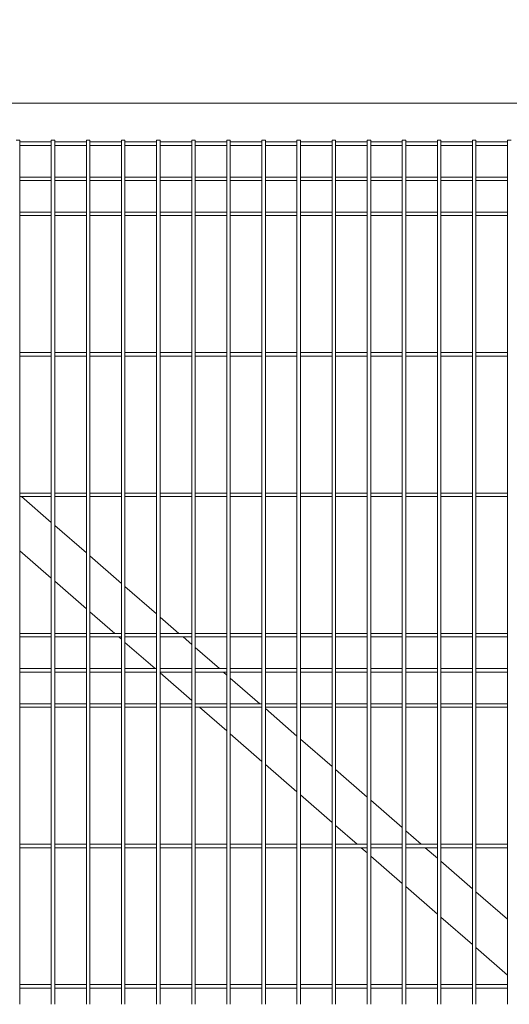
# Paper-space layout 'DRW3' of a CAD drawing. Units: millimetres. Extents: x -61 to 1062, y -1 to 594.
# Drawn here: x 480 to 515, y 447 to 517 of the extents above; entities that cross this region are included whole.
import ezdxf

# ---------------------------------------------------------------- set-up
doc = ezdxf.new("R2010")
doc.units = ezdxf.units.MM
doc.layers.add('AM_00', color=7, linetype='Continuous', lineweight=15)
doc.layers.add('AM_4', color=3, linetype='Continuous')
doc.styles.add('SLDTEXTSTYLE0', font='GOST2304A.TTF')
doc.styles.add('SLDTEXTSTYLE7', font='GOST2304A.TTF')
doc.dimstyles.new('SLDDIMSTYLE1', dxfattribs={"dimtxt": 3.5, "dimasz": 5, "dimexe": 0, "dimexo": 0.0625, "dimgap": 0.875, "dimtad": 2, "dimdec": 1, "dimlfac": 20, "dimrnd": 1e-09, "dimzin": 12, "dimdsep": 46, "dimtxsty": 'SLDTEXTSTYLE0', "dimsah": 1, "dimcen": 0.09, "dimadec": 0, "dimazin": 3, "dimtfac": 1, "dimtofl": 0, "dimtmove": 0, "dimatfit": 3, "dimfxl": 0, "dimfrac": 2, "dimtolj": 1, "dimtzin": 12, "dimarcsym": 0})

# ---------------------------------------------------------------- blocks, each defined once
blk = doc.blocks.new('_D_62')
at = {"layer": 'AM_4'}
for p, q in [((450.374, 511.179), (450.374, 528.329)), ((551.624, 511.179), (551.624, 528.329)), ((450.374, 527.329), (551.624, 527.329))]:
    blk.add_line(p, q, dxfattribs=at)
for points in [[(450.374, 527.329), (455.374, 526.579), (455.374, 528.079)], [(551.624, 527.329), (546.624, 528.079), (546.624, 526.579)]]:
    blk.add_solid(points, dxfattribs=at)
at = {"layer": 'AM_4', "insert": (496.643, 531.943, 0.005), "char_height": 3.5, "attachment_point": 1, "style": 'SLDTEXTSTYLE7'}
blk.add_mtext('2025', dxfattribs=at)

psp = doc.layouts.new('DRW3')

# ---------------------------------------------------------------- linework, layer by layer
at = {"layer": 'AM_00'}
for p, q in [((450.3737, 511.1789), (551.6237, 511.1789)), ((479.6237, 508.5539), (479.8737, 508.5539)), ((479.8737, 507.4303), (479.8737, 508.5539)), ((482.1237, 508.4289), (479.8737, 508.4289)), ((482.1237, 508.5539), (482.1237, 507.4303)), ((482.1237, 508.5539), (482.3737, 508.5539)), ((482.3737, 507.4303), (482.3737, 508.5539)), ((484.6237, 508.4289), (482.3737, 508.4289)), ((484.6237, 508.5539), (484.6237, 507.4303)), ((484.6237, 508.5539), (484.8737, 508.5539)), ((484.8737, 507.4303), (484.8737, 508.5539)), ((487.1237, 508.4289), (484.8737, 508.4289)), ((487.1237, 508.5539), (487.1237, 507.4303)), ((487.1237, 508.5539), (487.3737, 508.5539)), ((487.3737, 507.4303), (487.3737, 508.5539)), ((489.6237, 508.4289), (487.3737, 508.4289)), ((489.6237, 508.5539), (489.6237, 507.4303)), ((489.6237, 508.5539), (489.8737, 508.5539)), ((489.8737, 507.4303), (489.8737, 508.5539)), ((492.1237, 508.4289), (489.8737, 508.4289)), ((492.1237, 508.5539), (492.1237, 507.4303)), ((492.1237, 508.5539), (492.3737, 508.5539)), ((492.3737, 507.4303), (492.3737, 508.5539)), ((494.6237, 508.4289), (492.3737, 508.4289)), ((494.6237, 508.5539), (494.6237, 507.4303)), ((494.6237, 508.5539), (494.8737, 508.5539)), ((494.8737, 507.4303), (494.8737, 508.5539)), ((497.1237, 508.4289), (494.8737, 508.4289)), ((497.1237, 508.5539), (497.1237, 507.4303)), ((497.1237, 508.5539), (497.3737, 508.5539)), ((497.3737, 507.4303), (497.3737, 508.5539)), ((499.6237, 508.4289), (497.3737, 508.4289)), ((499.6237, 508.5539), (499.6237, 507.4303)), ((499.6237, 508.5539), (499.8737, 508.5539)), ((499.8737, 507.4303), (499.8737, 508.5539)), ((502.1237, 508.4289), (499.8737, 508.4289)), ((502.1237, 508.5539), (502.1237, 507.4303)), ((502.1237, 508.5539), (502.3737, 508.5539)), ((502.3737, 507.4303), (502.3737, 508.5539)), ((504.6237, 508.4289), (502.3737, 508.4289)), ((504.6237, 508.5539), (504.6237, 507.4303)), ((504.6237, 508.5539), (504.8737, 508.5539)), ((504.8737, 507.4303), (504.8737, 508.5539)), ((507.1237, 508.4289), (504.8737, 508.4289)), ((507.1237, 508.5539), (507.1237, 507.4303)), ((507.1237, 508.5539), (507.3737, 508.5539)), ((507.3737, 507.4303), (507.3737, 508.5539)), ((509.6237, 508.4289), (507.3737, 508.4289)), ((509.6237, 508.5539), (509.6237, 507.4303)), ((509.6237, 508.5539), (509.8737, 508.5539)), ((509.8737, 507.4303), (509.8737, 508.5539)), ((512.1237, 508.4289), (509.8737, 508.4289)), ((512.1237, 508.5539), (512.1237, 507.4303)), ((512.1237, 508.5539), (512.3737, 508.5539)), ((512.3737, 507.4303), (512.3737, 508.5539)), ((514.6237, 508.4289), (512.3737, 508.4289)), ((514.6237, 508.5539), (514.6237, 507.4303)), ((514.6237, 508.5539), (514.8737, 508.5539)), ((479.8737, 508.1789), (482.1237, 508.1789)), ((482.3737, 508.1789), (484.6237, 508.1789)), ((484.8737, 508.1789), (487.1237, 508.1789)), ((487.3737, 508.1789), (489.6237, 508.1789)), ((489.8737, 508.1789), (492.1237, 508.1789)), ((492.3737, 508.1789), (494.6237, 508.1789)), ((494.8737, 508.1789), (497.1237, 508.1789)), ((497.3737, 508.1789), (499.6237, 508.1789)), ((499.8737, 508.1789), (502.1237, 508.1789)), ((502.3737, 508.1789), (504.6237, 508.1789)), ((504.8737, 508.1789), (507.1237, 508.1789)), ((507.3737, 508.1789), (509.6237, 508.1789)), ((509.8737, 508.1789), (512.1237, 508.1789)), ((512.3737, 508.1789), (514.6237, 508.1789)), ((479.8737, 507.0275), (479.8737, 507.4303)), ((479.8737, 506.2067), (479.8737, 507.0275)), ((482.1237, 507.4303), (482.1237, 507.0275)), ((482.1237, 507.0275), (482.1237, 506.2067)), ((482.3737, 507.0275), (482.3737, 507.4303)), ((482.3737, 506.2067), (482.3737, 507.0275)), ((484.6237, 507.4303), (484.6237, 507.0275)), ((484.6237, 507.0275), (484.6237, 506.2067)), ((484.8737, 507.0275), (484.8737, 507.4303)), ((484.8737, 506.2067), (484.8737, 507.0275)), ((487.1237, 507.4303), (487.1237, 507.0275)), ((487.1237, 507.0275), (487.1237, 506.2067)), ((487.3737, 507.0275), (487.3737, 507.4303)), ((487.3737, 506.2067), (487.3737, 507.0275)), ((489.6237, 507.4303), (489.6237, 507.0275)), ((489.6237, 507.0275), (489.6237, 506.2067)), ((489.8737, 507.0275), (489.8737, 507.4303)), ((489.8737, 506.2067), (489.8737, 507.0275)), ((492.1237, 507.4303), (492.1237, 507.0275)), ((492.1237, 507.0275), (492.1237, 506.2067)), ((492.3737, 507.0275), (492.3737, 507.4303)), ((492.3737, 506.2067), (492.3737, 507.0275)), ((494.6237, 507.4303), (494.6237, 507.0275)), ((494.6237, 507.0275), (494.6237, 506.2067)), ((494.8737, 507.0275), (494.8737, 507.4303)), ((494.8737, 506.2067), (494.8737, 507.0275)), ((497.1237, 507.4303), (497.1237, 507.0275)), ((497.1237, 507.0275), (497.1237, 506.2067)), ((497.3737, 507.0275), (497.3737, 507.4303)), ((497.3737, 506.2067), (497.3737, 507.0275)), ((499.6237, 507.4303), (499.6237, 507.0275)), ((499.6237, 507.0275), (499.6237, 506.2067)), ((499.8737, 507.0275), (499.8737, 507.4303)), ((499.8737, 506.2067), (499.8737, 507.0275)), ((502.1237, 507.4303), (502.1237, 507.0275)), ((502.1237, 507.0275), (502.1237, 506.2067)), ((502.3737, 507.0275), (502.3737, 507.4303)), ((502.3737, 506.2067), (502.3737, 507.0275)), ((504.6237, 507.4303), (504.6237, 507.0275)), ((504.6237, 507.0275), (504.6237, 506.2067)), ((504.8737, 507.0275), (504.8737, 507.4303)), ((504.8737, 506.2067), (504.8737, 507.0275)), ((507.1237, 507.4303), (507.1237, 507.0275)), ((507.1237, 507.0275), (507.1237, 506.2067)), ((507.3737, 507.0275), (507.3737, 507.4303)), ((507.3737, 506.2067), (507.3737, 507.0275)), ((509.6237, 507.4303), (509.6237, 507.0275)), ((509.6237, 507.0275), (509.6237, 506.2067)), ((509.8737, 507.0275), (509.8737, 507.4303)), ((509.8737, 506.2067), (509.8737, 507.0275)), ((512.1237, 507.4303), (512.1237, 507.0275)), ((512.1237, 507.0275), (512.1237, 506.2067)), ((512.3737, 507.0275), (512.3737, 507.4303)), ((512.3737, 506.2067), (512.3737, 507.0275)), ((514.6237, 507.4303), (514.6237, 507.0275)), ((514.6237, 507.0275), (514.6237, 506.2067)), ((479.8737, 505.4011), (479.8737, 506.2067)), ((482.1237, 506.2067), (482.1237, 505.4011)), ((482.3737, 505.4011), (482.3737, 506.2067)), ((484.6237, 506.2067), (484.6237, 505.4011)), ((484.8737, 505.4011), (484.8737, 506.2067)), ((487.1237, 506.2067), (487.1237, 505.4011)), ((487.3737, 505.4011), (487.3737, 506.2067)), ((489.6237, 506.2067), (489.6237, 505.4011)), ((489.8737, 505.4011), (489.8737, 506.2067)), ((492.1237, 506.2067), (492.1237, 505.4011)), ((492.3737, 505.4011), (492.3737, 506.2067)), ((494.6237, 506.2067), (494.6237, 505.4011)), ((494.8737, 505.4011), (494.8737, 506.2067)), ((497.1237, 506.2067), (497.1237, 505.4011)), ((497.3737, 505.4011), (497.3737, 506.2067)), ((499.6237, 506.2067), (499.6237, 505.4011)), ((499.8737, 505.4011), (499.8737, 506.2067)), ((502.1237, 506.2067), (502.1237, 505.4011)), ((502.3737, 505.4011), (502.3737, 506.2067)), ((504.6237, 506.2067), (504.6237, 505.4011)), ((504.8737, 505.4011), (504.8737, 506.2067)), ((507.1237, 506.2067), (507.1237, 505.4011)), ((507.3737, 505.4011), (507.3737, 506.2067)), ((509.6237, 506.2067), (509.6237, 505.4011)), ((509.8737, 505.4011), (509.8737, 506.2067)), ((512.1237, 506.2067), (512.1237, 505.4011)), ((512.3737, 505.4011), (512.3737, 506.2067)), ((514.6237, 506.2067), (514.6237, 505.4011)), ((482.1237, 505.9289), (479.8737, 505.9289)), ((479.8737, 505.6789), (482.1237, 505.6789)), ((484.6237, 505.9289), (482.3737, 505.9289)), ((482.3737, 505.6789), (484.6237, 505.6789)), ((487.1237, 505.9289), (484.8737, 505.9289)), ((484.8737, 505.6789), (487.1237, 505.6789)), ((489.6237, 505.9289), (487.3737, 505.9289)), ((487.3737, 505.6789), (489.6237, 505.6789)), ((492.1237, 505.9289), (489.8737, 505.9289)), ((489.8737, 505.6789), (492.1237, 505.6789)), ((494.6237, 505.9289), (492.3737, 505.9289)), ((492.3737, 505.6789), (494.6237, 505.6789)), ((497.1237, 505.9289), (494.8737, 505.9289)), ((494.8737, 505.6789), (497.1237, 505.6789)), ((499.6237, 505.9289), (497.3737, 505.9289)), ((497.3737, 505.6789), (499.6237, 505.6789)), ((502.1237, 505.9289), (499.8737, 505.9289)), ((499.8737, 505.6789), (502.1237, 505.6789)), ((504.6237, 505.9289), (502.3737, 505.9289)), ((502.3737, 505.6789), (504.6237, 505.6789)), ((507.1237, 505.9289), (504.8737, 505.9289)), ((504.8737, 505.6789), (507.1237, 505.6789)), ((509.6237, 505.9289), (507.3737, 505.9289)), ((507.3737, 505.6789), (509.6237, 505.6789)), ((512.1237, 505.9289), (509.8737, 505.9289)), ((509.8737, 505.6789), (512.1237, 505.6789)), ((514.6237, 505.9289), (512.3737, 505.9289)), ((512.3737, 505.6789), (514.6237, 505.6789)), ((479.8737, 504.5804), (479.8737, 505.4011)), ((482.1237, 505.4011), (482.1237, 504.5804)), ((482.3737, 504.5804), (482.3737, 505.4011)), ((484.6237, 505.4011), (484.6237, 504.5804)), ((484.8737, 504.5804), (484.8737, 505.4011)), ((487.1237, 505.4011), (487.1237, 504.5804)), ((487.3737, 504.5804), (487.3737, 505.4011)), ((489.6237, 505.4011), (489.6237, 504.5804)), ((489.8737, 504.5804), (489.8737, 505.4011)), ((492.1237, 505.4011), (492.1237, 504.5804)), ((492.3737, 504.5804), (492.3737, 505.4011)), ((494.6237, 505.4011), (494.6237, 504.5804)), ((494.8737, 504.5804), (494.8737, 505.4011)), ((497.1237, 505.4011), (497.1237, 504.5804)), ((497.3737, 504.5804), (497.3737, 505.4011)), ((499.6237, 505.4011), (499.6237, 504.5804)), ((499.8737, 504.5804), (499.8737, 505.4011)), ((502.1237, 505.4011), (502.1237, 504.5804)), ((502.3737, 504.5804), (502.3737, 505.4011)), ((504.6237, 505.4011), (504.6237, 504.5804)), ((504.8737, 504.5804), (504.8737, 505.4011)), ((507.1237, 505.4011), (507.1237, 504.5804)), ((507.3737, 504.5804), (507.3737, 505.4011)), ((509.6237, 505.4011), (509.6237, 504.5804)), ((509.8737, 504.5804), (509.8737, 505.4011)), ((512.1237, 505.4011), (512.1237, 504.5804)), ((512.3737, 504.5804), (512.3737, 505.4011)), ((514.6237, 505.4011), (514.6237, 504.5804)), ((479.8737, 504.1776), (479.8737, 504.5804)), ((479.8737, 472.4303), (479.8737, 504.1776)), ((482.1237, 504.5804), (482.1237, 504.1776)), ((482.1237, 504.1776), (482.1237, 472.4303)), ((482.3737, 504.1776), (482.3737, 504.5804)), ((482.3737, 472.4303), (482.3737, 504.1776)), ((484.6237, 504.5804), (484.6237, 504.1776)), ((484.6237, 504.1776), (484.6237, 472.4303)), ((484.8737, 504.1776), (484.8737, 504.5804)), ((484.8737, 472.4303), (484.8737, 504.1776)), ((487.1237, 504.5804), (487.1237, 504.1776)), ((487.1237, 504.1776), (487.1237, 472.4303)), ((487.3737, 504.1776), (487.3737, 504.5804)), ((487.3737, 472.4303), (487.3737, 504.1776)), ((489.6237, 504.5804), (489.6237, 504.1776)), ((489.6237, 504.1776), (489.6237, 472.4303)), ((489.8737, 504.1776), (489.8737, 504.5804)), ((489.8737, 472.4303), (489.8737, 504.1776)), ((492.1237, 504.5804), (492.1237, 504.1776)), ((492.1237, 504.1776), (492.1237, 472.4303)), ((492.3737, 504.1776), (492.3737, 504.5804)), ((492.3737, 472.4303), (492.3737, 504.1776)), ((494.6237, 504.5804), (494.6237, 504.1776)), ((494.6237, 504.1776), (494.6237, 472.4303)), ((494.8737, 504.1776), (494.8737, 504.5804)), ((494.8737, 472.4303), (494.8737, 504.1776)), ((497.1237, 504.5804), (497.1237, 504.1776)), ((497.1237, 504.1776), (497.1237, 472.4303)), ((497.3737, 504.1776), (497.3737, 504.5804)), ((497.3737, 472.4303), (497.3737, 504.1776)), ((499.6237, 504.5804), (499.6237, 504.1776)), ((499.6237, 504.1776), (499.6237, 472.4303)), ((499.8737, 504.1776), (499.8737, 504.5804)), ((499.8737, 472.4303), (499.8737, 504.1776)), ((502.1237, 504.5804), (502.1237, 504.1776)), ((502.1237, 504.1776), (502.1237, 472.4303)), ((502.3737, 504.1776), (502.3737, 504.5804)), ((502.3737, 472.4303), (502.3737, 504.1776)), ((504.6237, 504.5804), (504.6237, 504.1776)), ((504.6237, 504.1776), (504.6237, 472.4303)), ((504.8737, 504.1776), (504.8737, 504.5804)), ((504.8737, 472.4303), (504.8737, 504.1776)), ((507.1237, 504.5804), (507.1237, 504.1776)), ((507.1237, 504.1776), (507.1237, 472.4303)), ((507.3737, 504.1776), (507.3737, 504.5804)), ((507.3737, 472.4303), (507.3737, 504.1776)), ((509.6237, 504.5804), (509.6237, 504.1776)), ((509.6237, 504.1776), (509.6237, 472.4303)), ((509.8737, 504.1776), (509.8737, 504.5804)), ((509.8737, 472.4303), (509.8737, 504.1776)), ((512.1237, 504.5804), (512.1237, 504.1776)), ((512.1237, 504.1776), (512.1237, 472.4303)), ((512.3737, 504.1776), (512.3737, 504.5804)), ((512.3737, 472.4303), (512.3737, 504.1776)), ((514.6237, 504.5804), (514.6237, 504.1776)), ((514.6237, 504.1776), (514.6237, 472.4303)), ((482.1237, 503.4289), (479.8737, 503.4289)), ((484.6237, 503.4289), (482.3737, 503.4289)), ((487.1237, 503.4289), (484.8737, 503.4289)), ((489.6237, 503.4289), (487.3737, 503.4289)), ((492.1237, 503.4289), (489.8737, 503.4289)), ((494.6237, 503.4289), (492.3737, 503.4289)), ((497.1237, 503.4289), (494.8737, 503.4289)), ((499.6237, 503.4289), (497.3737, 503.4289)), ((502.1237, 503.4289), (499.8737, 503.4289)), ((504.6237, 503.4289), (502.3737, 503.4289)), ((507.1237, 503.4289), (504.8737, 503.4289)), ((509.6237, 503.4289), (507.3737, 503.4289)), ((512.1237, 503.4289), (509.8737, 503.4289)), ((514.6237, 503.4289), (512.3737, 503.4289)), ((479.8737, 503.1789), (482.1237, 503.1789)), ((482.3737, 503.1789), (484.6237, 503.1789)), ((484.8737, 503.1789), (487.1237, 503.1789)), ((487.3737, 503.1789), (489.6237, 503.1789)), ((489.8737, 503.1789), (492.1237, 503.1789)), ((492.3737, 503.1789), (494.6237, 503.1789)), ((494.8737, 503.1789), (497.1237, 503.1789)), ((497.3737, 503.1789), (499.6237, 503.1789)), ((499.8737, 503.1789), (502.1237, 503.1789)), ((502.3737, 503.1789), (504.6237, 503.1789)), ((504.8737, 503.1789), (507.1237, 503.1789)), ((507.3737, 503.1789), (509.6237, 503.1789)), ((509.8737, 503.1789), (512.1237, 503.1789)), ((512.3737, 503.1789), (514.6237, 503.1789)), ((482.1237, 493.4289), (479.8737, 493.4289)), ((479.8737, 493.1789), (482.1237, 493.1789)), ((484.6237, 493.4289), (482.3737, 493.4289)), ((482.3737, 493.1789), (484.6237, 493.1789)), ((487.1237, 493.4289), (484.8737, 493.4289)), ((484.8737, 493.1789), (487.1237, 493.1789)), ((489.6237, 493.4289), (487.3737, 493.4289)), ((487.3737, 493.1789), (489.6237, 493.1789)), ((492.1237, 493.4289), (489.8737, 493.4289)), ((489.8737, 493.1789), (492.1237, 493.1789)), ((494.6237, 493.4289), (492.3737, 493.4289)), ((492.3737, 493.1789), (494.6237, 493.1789)), ((497.1237, 493.4289), (494.8737, 493.4289)), ((494.8737, 493.1789), (497.1237, 493.1789)), ((499.6237, 493.4289), (497.3737, 493.4289)), ((497.3737, 493.1789), (499.6237, 493.1789)), ((502.1237, 493.4289), (499.8737, 493.4289)), ((499.8737, 493.1789), (502.1237, 493.1789)), ((504.6237, 493.4289), (502.3737, 493.4289)), ((502.3737, 493.1789), (504.6237, 493.1789)), ((507.1237, 493.4289), (504.8737, 493.4289)), ((504.8737, 493.1789), (507.1237, 493.1789)), ((509.6237, 493.4289), (507.3737, 493.4289)), ((507.3737, 493.1789), (509.6237, 493.1789)), ((512.1237, 493.4289), (509.8737, 493.4289)), ((509.8737, 493.1789), (512.1237, 493.1789)), ((514.6237, 493.4289), (512.3737, 493.4289)), ((512.3737, 493.1789), (514.6237, 493.1789)), ((482.1237, 483.4289), (479.8737, 483.4289)), ((479.8737, 483.1789), (482.1237, 483.1789)), ((480.0047, 483.1789), (482.1237, 481.3369)), ((484.6237, 483.4289), (482.3737, 483.4289)), ((482.3737, 483.1789), (484.6237, 483.1789)), ((487.1237, 483.4289), (484.8737, 483.4289)), ((484.8737, 483.1789), (487.1237, 483.1789)), ((489.6237, 483.4289), (487.3737, 483.4289)), ((487.3737, 483.1789), (489.6237, 483.1789)), ((492.1237, 483.4289), (489.8737, 483.4289)), ((489.8737, 483.1789), (492.1237, 483.1789)), ((494.6237, 483.4289), (492.3737, 483.4289)), ((492.3737, 483.1789), (494.6237, 483.1789)), ((497.1237, 483.4289), (494.8737, 483.4289)), ((494.8737, 483.1789), (497.1237, 483.1789)), ((499.6237, 483.4289), (497.3737, 483.4289)), ((497.3737, 483.1789), (499.6237, 483.1789)), ((502.1237, 483.4289), (499.8737, 483.4289)), ((499.8737, 483.1789), (502.1237, 483.1789)), ((504.6237, 483.4289), (502.3737, 483.4289)), ((502.3737, 483.1789), (504.6237, 483.1789)), ((507.1237, 483.4289), (504.8737, 483.4289)), ((504.8737, 483.1789), (507.1237, 483.1789)), ((509.6237, 483.4289), (507.3737, 483.4289)), ((507.3737, 483.1789), (509.6237, 483.1789)), ((512.1237, 483.4289), (509.8737, 483.4289)), ((509.8737, 483.1789), (512.1237, 483.1789)), ((514.6237, 483.4289), (512.3737, 483.4289)), ((512.3737, 483.1789), (514.6237, 483.1789)), ((482.3737, 481.1196), (484.6237, 479.1637)), ((479.8737, 479.3178), (482.1237, 477.3619)), ((484.8737, 478.9464), (487.1237, 476.9905)), ((482.3737, 477.1446), (484.6237, 475.1887)), ((487.3737, 476.7732), (489.6237, 474.8173)), ((484.8737, 474.9714), (486.648, 473.4289)), ((489.8737, 474.6), (491.2208, 473.4289)), ((482.1237, 473.4289), (479.8737, 473.4289)), ((484.6237, 473.4289), (482.3737, 473.4289)), ((487.1237, 473.4289), (484.8737, 473.4289)), ((489.6237, 473.4289), (487.3737, 473.4289)), ((492.1237, 473.4289), (489.8737, 473.4289)), ((494.6237, 473.4289), (492.3737, 473.4289)), ((497.1237, 473.4289), (494.8737, 473.4289)), ((499.6237, 473.4289), (497.3737, 473.4289)), ((502.1237, 473.4289), (499.8737, 473.4289)), ((504.6237, 473.4289), (502.3737, 473.4289)), ((507.1237, 473.4289), (504.8737, 473.4289)), ((509.6237, 473.4289), (507.3737, 473.4289)), ((512.1237, 473.4289), (509.8737, 473.4289)), ((514.6237, 473.4289), (512.3737, 473.4289)), ((479.8737, 473.1789), (482.1237, 473.1789)), ((482.3737, 473.1789), (484.6237, 473.1789)), ((484.8737, 473.1789), (487.1237, 473.1789)), ((486.9356, 473.1789), (487.1237, 473.0155)), ((487.3737, 473.1789), (489.6237, 473.1789)), ((487.3737, 472.7981), (489.524, 470.9289)), ((489.8737, 473.1789), (492.1237, 473.1789)), ((491.5084, 473.1789), (492.1237, 472.6441)), ((492.3737, 473.1789), (494.6237, 473.1789)), ((494.8737, 473.1789), (497.1237, 473.1789)), ((497.3737, 473.1789), (499.6237, 473.1789)), ((499.8737, 473.1789), (502.1237, 473.1789)), ((502.3737, 473.1789), (504.6237, 473.1789)), ((504.8737, 473.1789), (507.1237, 473.1789)), ((507.3737, 473.1789), (509.6237, 473.1789)), ((509.8737, 473.1789), (512.1237, 473.1789)), ((512.3737, 473.1789), (514.6237, 473.1789)), ((479.8737, 472.0275), (479.8737, 472.4303)), ((479.8737, 471.2067), (479.8737, 472.0275)), ((482.1237, 472.4303), (482.1237, 472.0275)), ((482.1237, 472.0275), (482.1237, 471.2067)), ((482.3737, 472.0275), (482.3737, 472.4303)), ((482.3737, 471.2067), (482.3737, 472.0275)), ((484.6237, 472.4303), (484.6237, 472.0275)), ((484.6237, 472.0275), (484.6237, 471.2067)), ((484.8737, 472.0275), (484.8737, 472.4303)), ((484.8737, 471.2067), (484.8737, 472.0275)), ((487.1237, 472.4303), (487.1237, 472.0275)), ((487.1237, 472.0275), (487.1237, 471.2067)), ((487.3737, 472.0275), (487.3737, 472.4303)), ((487.3737, 471.2067), (487.3737, 472.0275)), ((489.6237, 472.4303), (489.6237, 472.0275)), ((489.6237, 472.0275), (489.6237, 471.2067)), ((489.8737, 472.0275), (489.8737, 472.4303)), ((489.8737, 471.2067), (489.8737, 472.0275)), ((492.1237, 472.4303), (492.1237, 472.0275)), ((492.1237, 472.0275), (492.1237, 471.2067)), ((492.3737, 472.0275), (492.3737, 472.4303)), ((492.3737, 472.4267), (494.0967, 470.9289)), ((492.3737, 471.2067), (492.3737, 472.0275)), ((494.6237, 472.4303), (494.6237, 472.0275)), ((494.6237, 472.0275), (494.6237, 471.2067)), ((494.8737, 472.0275), (494.8737, 472.4303)), ((494.8737, 471.2067), (494.8737, 472.0275)), ((497.1237, 472.4303), (497.1237, 472.0275)), ((497.1237, 472.0275), (497.1237, 471.2067)), ((497.3737, 472.0275), (497.3737, 472.4303)), ((497.3737, 471.2067), (497.3737, 472.0275)), ((499.6237, 472.4303), (499.6237, 472.0275)), ((499.6237, 472.0275), (499.6237, 471.2067)), ((499.8737, 472.0275), (499.8737, 472.4303)), ((499.8737, 471.2067), (499.8737, 472.0275)), ((502.1237, 472.4303), (502.1237, 472.0275)), ((502.1237, 472.0275), (502.1237, 471.2067)), ((502.3737, 472.0275), (502.3737, 472.4303)), ((502.3737, 471.2067), (502.3737, 472.0275)), ((504.6237, 472.4303), (504.6237, 472.0275)), ((504.6237, 472.0275), (504.6237, 471.2067)), ((504.8737, 472.0275), (504.8737, 472.4303)), ((504.8737, 471.2067), (504.8737, 472.0275)), ((507.1237, 472.4303), (507.1237, 472.0275)), ((507.1237, 472.0275), (507.1237, 471.2067)), ((507.3737, 472.0275), (507.3737, 472.4303)), ((507.3737, 471.2067), (507.3737, 472.0275)), ((509.6237, 472.4303), (509.6237, 472.0275)), ((509.6237, 472.0275), (509.6237, 471.2067)), ((509.8737, 472.0275), (509.8737, 472.4303)), ((509.8737, 471.2067), (509.8737, 472.0275)), ((512.1237, 472.4303), (512.1237, 472.0275)), ((512.1237, 472.0275), (512.1237, 471.2067)), ((512.3737, 472.0275), (512.3737, 472.4303)), ((512.3737, 471.2067), (512.3737, 472.0275)), ((514.6237, 472.4303), (514.6237, 472.0275)), ((514.6237, 472.0275), (514.6237, 471.2067)), ((479.8737, 470.4011), (479.8737, 471.2067)), ((482.1237, 471.2067), (482.1237, 470.4011)), ((482.3737, 470.4011), (482.3737, 471.2067)), ((484.6237, 471.2067), (484.6237, 470.4011)), ((484.8737, 470.4011), (484.8737, 471.2067)), ((487.1237, 471.2067), (487.1237, 470.4011)), ((487.3737, 470.4011), (487.3737, 471.2067)), ((489.6237, 471.2067), (489.6237, 470.4011)), ((489.8737, 470.4011), (489.8737, 471.2067)), ((492.1237, 471.2067), (492.1237, 470.4011)), ((492.3737, 470.4011), (492.3737, 471.2067)), ((494.6237, 471.2067), (494.6237, 470.4011)), ((494.8737, 470.4011), (494.8737, 471.2067)), ((497.1237, 471.2067), (497.1237, 470.4011)), ((497.3737, 470.4011), (497.3737, 471.2067)), ((499.6237, 471.2067), (499.6237, 470.4011)), ((499.8737, 470.4011), (499.8737, 471.2067)), ((502.1237, 471.2067), (502.1237, 470.4011)), ((502.3737, 470.4011), (502.3737, 471.2067)), ((504.6237, 471.2067), (504.6237, 470.4011)), ((504.8737, 470.4011), (504.8737, 471.2067)), ((507.1237, 471.2067), (507.1237, 470.4011)), ((507.3737, 470.4011), (507.3737, 471.2067)), ((509.6237, 471.2067), (509.6237, 470.4011)), ((509.8737, 470.4011), (509.8737, 471.2067)), ((512.1237, 471.2067), (512.1237, 470.4011)), ((512.3737, 470.4011), (512.3737, 471.2067)), ((514.6237, 471.2067), (514.6237, 470.4011)), ((482.1237, 470.9289), (479.8737, 470.9289)), ((479.8737, 470.6789), (482.1237, 470.6789)), ((479.8737, 469.5804), (479.8737, 470.4011)), ((482.1237, 470.4011), (482.1237, 469.5804)), ((484.6237, 470.9289), (482.3737, 470.9289)), ((482.3737, 470.6789), (484.6237, 470.6789)), ((482.3737, 469.5804), (482.3737, 470.4011)), ((484.6237, 470.4011), (484.6237, 469.5804)), ((487.1237, 470.9289), (484.8737, 470.9289)), ((484.8737, 470.6789), (487.1237, 470.6789)), ((484.8737, 469.5804), (484.8737, 470.4011)), ((487.1237, 470.4011), (487.1237, 469.5804)), ((489.6237, 470.9289), (487.3737, 470.9289)), ((487.3737, 470.6789), (489.6237, 470.6789)), ((487.3737, 469.5804), (487.3737, 470.4011)), ((489.6237, 470.4011), (489.6237, 469.5804)), ((492.1237, 470.9289), (489.8737, 470.9289)), ((489.8737, 470.6789), (492.1237, 470.6789)), ((489.8737, 470.6249), (492.1237, 468.669)), ((489.8737, 469.5804), (489.8737, 470.4011)), ((492.1237, 470.4011), (492.1237, 469.5804)), ((494.6237, 470.9289), (492.3737, 470.9289)), ((492.3737, 470.6789), (494.6237, 470.6789)), ((492.3737, 469.5804), (492.3737, 470.4011)), ((494.3843, 470.6789), (494.6237, 470.4708)), ((494.6237, 470.4011), (494.6237, 469.5804)), ((497.1237, 470.9289), (494.8737, 470.9289)), ((494.8737, 470.6789), (497.1237, 470.6789)), ((494.8737, 469.5804), (494.8737, 470.4011)), ((497.1237, 470.4011), (497.1237, 469.5804)), ((499.6237, 470.9289), (497.3737, 470.9289)), ((497.3737, 470.6789), (499.6237, 470.6789)), ((497.3737, 469.5804), (497.3737, 470.4011)), ((499.6237, 470.4011), (499.6237, 469.5804)), ((502.1237, 470.9289), (499.8737, 470.9289)), ((499.8737, 470.6789), (502.1237, 470.6789)), ((499.8737, 469.5804), (499.8737, 470.4011)), ((502.1237, 470.4011), (502.1237, 469.5804)), ((504.6237, 470.9289), (502.3737, 470.9289)), ((502.3737, 470.6789), (504.6237, 470.6789)), ((502.3737, 469.5804), (502.3737, 470.4011)), ((504.6237, 470.4011), (504.6237, 469.5804)), ((507.1237, 470.9289), (504.8737, 470.9289)), ((504.8737, 470.6789), (507.1237, 470.6789)), ((504.8737, 469.5804), (504.8737, 470.4011)), ((507.1237, 470.4011), (507.1237, 469.5804)), ((509.6237, 470.9289), (507.3737, 470.9289)), ((507.3737, 470.6789), (509.6237, 470.6789)), ((507.3737, 469.5804), (507.3737, 470.4011)), ((509.6237, 470.4011), (509.6237, 469.5804)), ((512.1237, 470.9289), (509.8737, 470.9289)), ((509.8737, 470.6789), (512.1237, 470.6789)), ((509.8737, 469.5804), (509.8737, 470.4011)), ((512.1237, 470.4011), (512.1237, 469.5804)), ((514.6237, 470.9289), (512.3737, 470.9289)), ((512.3737, 470.6789), (514.6237, 470.6789)), ((512.3737, 469.5804), (512.3737, 470.4011)), ((514.6237, 470.4011), (514.6237, 469.5804)), ((494.8737, 470.2535), (496.9726, 468.4289)), ((479.8737, 469.1776), (479.8737, 469.5804)), ((479.8737, 447.4303), (479.8737, 469.1776)), ((482.1237, 469.5804), (482.1237, 469.1776)), ((482.1237, 469.1776), (482.1237, 447.4303)), ((482.3737, 469.1776), (482.3737, 469.5804)), ((482.3737, 447.4303), (482.3737, 469.1776)), ((484.6237, 469.5804), (484.6237, 469.1776)), ((484.6237, 469.1776), (484.6237, 447.4303)), ((484.8737, 469.1776), (484.8737, 469.5804)), ((484.8737, 447.4303), (484.8737, 469.1776)), ((487.1237, 469.5804), (487.1237, 469.1776)), ((487.1237, 469.1776), (487.1237, 447.4303)), ((487.3737, 469.1776), (487.3737, 469.5804)), ((487.3737, 447.4303), (487.3737, 469.1776)), ((489.6237, 469.5804), (489.6237, 469.1776)), ((489.6237, 469.1776), (489.6237, 447.4303)), ((489.8737, 469.1776), (489.8737, 469.5804)), ((489.8737, 447.4303), (489.8737, 469.1776)), ((492.1237, 469.5804), (492.1237, 469.1776)), ((492.1237, 469.1776), (492.1237, 447.4303)), ((492.3737, 469.1776), (492.3737, 469.5804)), ((492.3737, 447.4303), (492.3737, 469.1776)), ((494.6237, 469.5804), (494.6237, 469.1776)), ((494.6237, 469.1776), (494.6237, 447.4303)), ((494.8737, 469.1776), (494.8737, 469.5804)), ((494.8737, 447.4303), (494.8737, 469.1776)), ((497.1237, 469.5804), (497.1237, 469.1776)), ((497.1237, 469.1776), (497.1237, 447.4303)), ((497.3737, 469.1776), (497.3737, 469.5804)), ((497.3737, 447.4303), (497.3737, 469.1776)), ((499.6237, 469.5804), (499.6237, 469.1776)), ((499.6237, 469.1776), (499.6237, 447.4303)), ((499.8737, 469.1776), (499.8737, 469.5804)), ((499.8737, 447.4303), (499.8737, 469.1776)), ((502.1237, 469.5804), (502.1237, 469.1776)), ((502.1237, 469.1776), (502.1237, 447.4303)), ((502.3737, 469.1776), (502.3737, 469.5804)), ((502.3737, 447.4303), (502.3737, 469.1776)), ((504.6237, 469.5804), (504.6237, 469.1776)), ((504.6237, 469.1776), (504.6237, 447.4303)), ((504.8737, 469.1776), (504.8737, 469.5804)), ((504.8737, 447.4303), (504.8737, 469.1776)), ((507.1237, 469.5804), (507.1237, 469.1776)), ((507.1237, 469.1776), (507.1237, 447.4303)), ((507.3737, 469.1776), (507.3737, 469.5804)), ((507.3737, 447.4303), (507.3737, 469.1776)), ((509.6237, 469.5804), (509.6237, 469.1776)), ((509.6237, 469.1776), (509.6237, 447.4303)), ((509.8737, 469.1776), (509.8737, 469.5804)), ((509.8737, 447.4303), (509.8737, 469.1776)), ((512.1237, 469.5804), (512.1237, 469.1776)), ((512.1237, 469.1776), (512.1237, 447.4303)), ((512.3737, 469.1776), (512.3737, 469.5804)), ((512.3737, 447.4303), (512.3737, 469.1776)), ((514.6237, 469.5804), (514.6237, 469.1776)), ((514.6237, 469.1776), (514.6237, 447.4303)), ((482.1237, 468.4289), (479.8737, 468.4289)), ((484.6237, 468.4289), (482.3737, 468.4289)), ((487.1237, 468.4289), (484.8737, 468.4289)), ((489.6237, 468.4289), (487.3737, 468.4289)), ((492.1237, 468.4289), (489.8737, 468.4289)), ((492.3737, 468.4517), (492.3999, 468.4289)), ((494.6237, 468.4289), (492.3737, 468.4289)), ((497.1237, 468.4289), (494.8737, 468.4289)), ((499.6237, 468.4289), (497.3737, 468.4289)), ((502.1237, 468.4289), (499.8737, 468.4289)), ((504.6237, 468.4289), (502.3737, 468.4289)), ((507.1237, 468.4289), (504.8737, 468.4289)), ((509.6237, 468.4289), (507.3737, 468.4289)), ((512.1237, 468.4289), (509.8737, 468.4289)), ((514.6237, 468.4289), (512.3737, 468.4289)), ((479.8737, 468.1789), (482.1237, 468.1789)), ((482.3737, 468.1789), (484.6237, 468.1789)), ((484.8737, 468.1789), (487.1237, 468.1789)), ((487.3737, 468.1789), (489.6237, 468.1789)), ((489.8737, 468.1789), (492.1237, 468.1789)), ((492.3737, 468.1789), (494.6237, 468.1789)), ((492.6875, 468.1789), (494.6237, 466.4958)), ((494.8737, 468.1789), (497.1237, 468.1789)), ((497.3737, 468.1789), (499.6237, 468.1789)), ((497.3737, 468.0803), (499.6237, 466.1244)), ((499.8737, 468.1789), (502.1237, 468.1789)), ((502.3737, 468.1789), (504.6237, 468.1789)), ((504.8737, 468.1789), (507.1237, 468.1789)), ((507.3737, 468.1789), (509.6237, 468.1789)), ((509.8737, 468.1789), (512.1237, 468.1789)), ((512.3737, 468.1789), (514.6237, 468.1789)), ((494.8737, 466.2785), (497.1237, 464.3226)), ((499.8737, 465.9071), (502.1237, 463.9512)), ((497.3737, 464.1053), (499.6237, 462.1494)), ((502.3737, 463.7339), (504.6237, 461.778)), ((499.8737, 461.9321), (502.1237, 459.9762)), ((504.8737, 461.5607), (507.1237, 459.6048)), ((502.3737, 459.7588), (503.9036, 458.4289)), ((507.3737, 459.3874), (508.4763, 458.4289)), ((482.1237, 458.4289), (479.8737, 458.4289)), ((479.8737, 458.1789), (482.1237, 458.1789)), ((484.6237, 458.4289), (482.3737, 458.4289)), ((482.3737, 458.1789), (484.6237, 458.1789)), ((487.1237, 458.4289), (484.8737, 458.4289)), ((484.8737, 458.1789), (487.1237, 458.1789)), ((489.6237, 458.4289), (487.3737, 458.4289)), ((487.3737, 458.1789), (489.6237, 458.1789)), ((492.1237, 458.4289), (489.8737, 458.4289)), ((489.8737, 458.1789), (492.1237, 458.1789)), ((494.6237, 458.4289), (492.3737, 458.4289)), ((492.3737, 458.1789), (494.6237, 458.1789)), ((497.1237, 458.4289), (494.8737, 458.4289)), ((494.8737, 458.1789), (497.1237, 458.1789)), ((499.6237, 458.4289), (497.3737, 458.4289)), ((497.3737, 458.1789), (499.6237, 458.1789)), ((502.1237, 458.4289), (499.8737, 458.4289)), ((499.8737, 458.1789), (502.1237, 458.1789)), ((504.6237, 458.4289), (502.3737, 458.4289)), ((502.3737, 458.1789), (504.6237, 458.1789)), ((504.1912, 458.1789), (504.6237, 457.8029)), ((507.1237, 458.4289), (504.8737, 458.4289)), ((504.8737, 458.1789), (507.1237, 458.1789)), ((509.6237, 458.4289), (507.3737, 458.4289)), ((507.3737, 458.1789), (509.6237, 458.1789)), ((508.7639, 458.1789), (509.6237, 457.4315)), ((512.1237, 458.4289), (509.8737, 458.4289)), ((509.8737, 458.1789), (512.1237, 458.1789)), ((514.6237, 458.4289), (512.3737, 458.4289)), ((512.3737, 458.1789), (514.6237, 458.1789)), ((504.8737, 457.5856), (507.1237, 455.6297)), ((509.8737, 457.2142), (512.1237, 455.2583)), ((507.3737, 455.4124), (509.6237, 453.4565)), ((512.3737, 455.041), (514.6237, 453.0851)), ((509.8737, 453.2392), (512.1237, 451.2833)), ((512.3737, 451.066), (514.6237, 449.1101)), ((482.1237, 448.4289), (479.8737, 448.4289)), ((479.8737, 448.1789), (482.1237, 448.1789)), ((484.6237, 448.4289), (482.3737, 448.4289)), ((482.3737, 448.1789), (484.6237, 448.1789)), ((487.1237, 448.4289), (484.8737, 448.4289)), ((484.8737, 448.1789), (487.1237, 448.1789)), ((489.6237, 448.4289), (487.3737, 448.4289)), ((487.3737, 448.1789), (489.6237, 448.1789)), ((492.1237, 448.4289), (489.8737, 448.4289)), ((489.8737, 448.1789), (492.1237, 448.1789)), ((494.6237, 448.4289), (492.3737, 448.4289)), ((492.3737, 448.1789), (494.6237, 448.1789)), ((497.1237, 448.4289), (494.8737, 448.4289)), ((494.8737, 448.1789), (497.1237, 448.1789)), ((499.6237, 448.4289), (497.3737, 448.4289)), ((497.3737, 448.1789), (499.6237, 448.1789)), ((502.1237, 448.4289), (499.8737, 448.4289)), ((499.8737, 448.1789), (502.1237, 448.1789)), ((504.6237, 448.4289), (502.3737, 448.4289)), ((502.3737, 448.1789), (504.6237, 448.1789)), ((507.1237, 448.4289), (504.8737, 448.4289)), ((504.8737, 448.1789), (507.1237, 448.1789)), ((509.6237, 448.4289), (507.3737, 448.4289)), ((507.3737, 448.1789), (509.6237, 448.1789)), ((512.1237, 448.4289), (509.8737, 448.4289)), ((509.8737, 448.1789), (512.1237, 448.1789)), ((514.6237, 448.4289), (512.3737, 448.4289)), ((512.3737, 448.1789), (514.6237, 448.1789)), ((479.8737, 447.0275), (479.8737, 447.4303)), ((482.1237, 447.4303), (482.1237, 447.0275)), ((482.3737, 447.0275), (482.3737, 447.4303)), ((484.6237, 447.4303), (484.6237, 447.0275)), ((484.8737, 447.0275), (484.8737, 447.4303)), ((487.1237, 447.4303), (487.1237, 447.0275)), ((487.3737, 447.0275), (487.3737, 447.4303)), ((489.6237, 447.4303), (489.6237, 447.0275)), ((489.8737, 447.0275), (489.8737, 447.4303)), ((492.1237, 447.4303), (492.1237, 447.0275)), ((492.3737, 447.0275), (492.3737, 447.4303)), ((494.6237, 447.4303), (494.6237, 447.0275)), ((494.8737, 447.0275), (494.8737, 447.4303)), ((497.1237, 447.4303), (497.1237, 447.0275)), ((497.3737, 447.0275), (497.3737, 447.4303)), ((499.6237, 447.4303), (499.6237, 447.0275)), ((499.8737, 447.0275), (499.8737, 447.4303)), ((502.1237, 447.4303), (502.1237, 447.0275)), ((502.3737, 447.0275), (502.3737, 447.4303)), ((504.6237, 447.4303), (504.6237, 447.0275)), ((504.8737, 447.0275), (504.8737, 447.4303)), ((507.1237, 447.4303), (507.1237, 447.0275)), ((507.3737, 447.0275), (507.3737, 447.4303)), ((509.6237, 447.4303), (509.6237, 447.0275)), ((509.8737, 447.0275), (509.8737, 447.4303)), ((512.1237, 447.4303), (512.1237, 447.0275)), ((512.3737, 447.0275), (512.3737, 447.4303)), ((514.6237, 447.4303), (514.6237, 447.0275))]:
    psp.add_line(p, q, dxfattribs=at)

# ---------------------------------------------------------------- dimensions: what is measured, and where the dimension line sits
at = {"layer": 'AM_4'}
dim = psp.add_linear_dim(base=(551.6237, 527.3289), p1=(450.3737, 511.1789), p2=(551.6237, 511.1789), dimstyle='SLDDIMSTYLE1', dxfattribs=at)
dim.commit()
dim.dimension.update_dxf_attribs({"geometry": '_D_62', "text_midpoint": (500.9987, 527.3289), "dimtype": 160})

doc.saveas('drawing.dxf')
